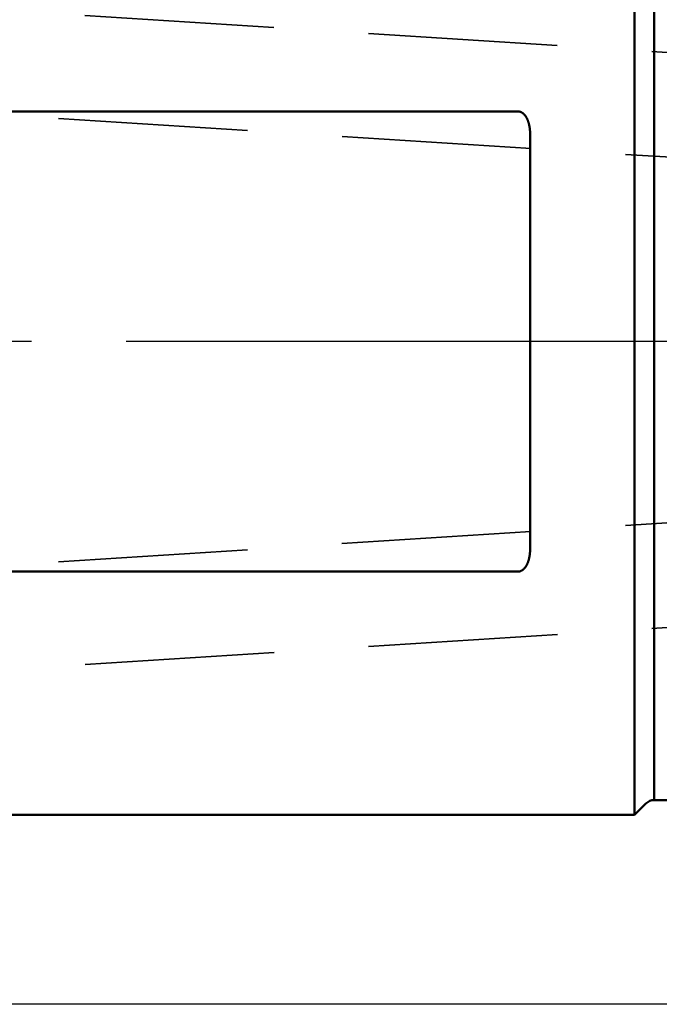
# Model space of a CAD drawing. Units: millimetres. Extents: x -96 to 226, y -74 to 89.
# Drawn here: x -23 to -1, y -22 to 11 of the extents above; entities that cross this region are included whole.
import ezdxf

# ---------------------------------------------------------------- set-up
doc = ezdxf.new("R2010")
doc.units = ezdxf.units.MM
doc.linetypes.add('CENTER2', pattern=[28.575, 19.05, -3.175, 3.175, -3.175])
doc.linetypes.add('DASHED2', pattern=[9.525, 6.35, -3.175])
for name, color, linetype, lineweight in [('sk1', 4, 'Continuous', 50), ('sk2', 7, 'Continuous', 25), ('sk3', 1, 'DASHED2', 35), ('sk4', 2, 'CENTER2', 25)]:
    doc.layers.add(name, color=color, linetype=linetype, lineweight=lineweight)
doc.styles.add('simplex', font='txt.shx', dxfattribs={"height": 3.5})
doc.dimstyles.new('コピー - ISO-25', dxfattribs={"dimscale": 0, "dimtxt": 3.5, "dimasz": 3.5, "dimexe": 1.5, "dimexo": 0, "dimgap": 2.3, "dimtad": 1, "dimdec": 8, "dimdsep": 46, "dimtxsty": 'simplex', "dimcen": 0.09, "dimclrd": 256, "dimclre": 256, "dimclrt": 256, "dimadec": 0, "dimazin": 0, "dimtfac": 1, "dimtofl": 0, "dimtmove": 0, "dimatfit": 3, "dimfxl": 1, "dimtolj": 1, "dimlwd": -1, "dimlwe": -1, "dimarcsym": 0})

# ---------------------------------------------------------------- blocks, each defined once
blk = doc.blocks.new('*D178')
at = {"layer": 'Defpoints', "color": 0}
for p in [(195.934, 70), (-60.33, 14.847), (195.934, -5.319)]:
    blk.add_point(p, dxfattribs=at)
at = {"layer": 'sk2'}
for p, q in [((-60.33, 14.847), (-60.33, 71.5)), ((195.934, -5.319), (195.934, 71.5)), ((-56.83, 70), (192.434, 70))]:
    blk.add_line(p, q, dxfattribs=at)
for points in [[(-56.83, 70.583), (-56.83, 69.417), (-60.33, 70)], [(192.434, 69.417), (192.434, 70.583), (195.934, 70)]]:
    blk.add_solid(points, dxfattribs=at)
at = {"layer": 'sk2', "insert": (67.802, 74.05), "char_height": 3.5, "attachment_point": 5, "line_spacing_factor": 1.071429, "style": 'simplex'}
blk.add_mtext('\\A1;256.26 [10.089"]', dxfattribs=at)
blk = doc.blocks.new('*D2011')
at = {"layer": 'Defpoints', "color": 0}
for p in [(0.5, 22.225), (-86.64, -22.225), (0.5, -22.225)]:
    blk.add_point(p, dxfattribs=at)
at = {"layer": 'sk2'}
for p, q in [((0.5, 22.225), (-88.14, 22.225)), ((-86.64, 18.725), (-86.64, -18.725)), ((0.5, -22.225), (-88.14, -22.225))]:
    blk.add_line(p, q, dxfattribs=at)
for points in [[(-86.057, 18.725), (-87.224, 18.725), (-86.64, 22.225)], [(-87.224, -18.725), (-86.057, -18.725), (-86.64, -22.225)]]:
    blk.add_solid(points, dxfattribs=at)
at = {"layer": 'sk2', "insert": (-90.69, -0.991), "char_height": 3.5, "attachment_point": 5, "rotation": 90, "style": 'simplex'}
blk.add_mtext('\\A1;%%c44.45 [%%c1.750"]', dxfattribs=at)

msp = doc.modelspace()

# ---------------------------------------------------------------- linework, layer by layer
at = {"layer": 'sk1'}
for p, q in [((-2, 15.8750005), (-2, -15.8749995)), ((-1.334315, 15.3750005), (-1.334315, -15.3749995)), ((-5.9, 7.7136245), (-58.549615, 7.7136245)), ((-5.5, 6.9455025), (-5.5, -6.9455015)), ((-58.549615, -7.7136235), (-5.9, -7.7136235)), ((-2, -15.8749995), (-1.617157, -15.4921565)), ((-1.334315, -15.3749995), (0, -15.3749995)), ((-58.549615, -15.8749995), (-2, -15.8749995))]:
    msp.add_line(p, q, dxfattribs=at)
msp.add_arc((-1.334315, -15.7749995), 0.4, 90, 135, dxfattribs=at)
for points, knots in [([(-5.5, 6.94550264), (-5.49999982, 6.95074245), (-5.50004862, 6.96122222), (-5.50026876, 6.97694084), (-5.50063805, 6.99265732), (-5.50115804, 7.00837024), (-5.50183044, 7.02407785), (-5.50265691, 7.03977838), (-5.50363916, 7.05547009), (-5.50477876, 7.07115119), (-5.50607806, 7.08681977), (-5.50753983, 7.10247384), (-5.50916673, 7.11811137), (-5.51096145, 7.13373034), (-5.51292668, 7.14932872), (-5.51506514, 7.16490448), (-5.51737938, 7.18045551), (-5.51987247, 7.19597934), (-5.52254873, 7.21147295), (-5.52541224, 7.2269332), (-5.52846715, 7.24235688), (-5.53171757, 7.25774079), (-5.53516765, 7.27308176), (-5.53882149, 7.28837647), (-5.54268303, 7.30362115), (-5.5467584, 7.31881078), (-5.55105368, 7.33393977), (-5.55557488, 7.34900242), (-5.56032804, 7.36399301), (-5.56531916, 7.37890587), (-5.57055437, 7.39373518), (-5.57603904, 7.40847493), (-5.58178166, 7.42311707), (-5.58779231, 7.43765199), (-5.59408048, 7.45206995), (-5.6006558, 7.46636113), (-5.60752785, 7.48051574), (-5.61470633, 7.49452389), (-5.62219978, 7.50837482), (-5.63001697, 7.52205351), (-5.63817127, 7.53553769), (-5.64667383, 7.54880304), (-5.65553593, 7.56182492), (-5.66476881, 7.57457866), (-5.67438366, 7.58703966), (-5.68439175, 7.59918276), (-5.69480146, 7.61098168), (-5.70562621, 7.62240059), (-5.71687885, 7.63339866), (-5.72857015, 7.64393368), (-5.74070605, 7.65395986), (-5.75328903, 7.66342414), (-5.76631716, 7.67226861), (-5.77978599, 7.68043331), (-5.7936834, 7.68785538), (-5.80798699, 7.69447216), (-5.82266875, 7.70021663), (-5.83769688, 7.70501904), (-5.85302238, 7.7088107), (-5.8685695, 7.71156279), (-5.88425239, 7.71324575), (-5.89475569, 7.71362027), (-5.9, 7.71362481)], [0, 0, 0, 0, 0.01571941518, 0.0314391283, 0.04715980588, 0.06288116335, 0.07860296557, 0.09432502801, 0.11004721782, 0.12576944634, 0.14149157528, 0.15721347228, 0.17293509235, 0.18865648157, 0.20437777922, 0.22009921997, 0.23582113161, 0.25154361706, 0.26726636672, 0.28298918037, 0.29871202555, 0.31443504277, 0.33015855072, 0.34588305139, 0.36160892911, 0.37733548673, 0.39306197433, 0.40878796056, 0.42451334584, 0.44023837543, 0.45596365265, 0.47169003715, 0.4874173691, 0.50314510329, 0.51887336473, 0.53460300432, 0.55033563425, 0.56607366291, 0.58182028969, 0.59757562447, 0.61333368044, 0.62908929468, 0.64483907167, 0.66058152232, 0.67631720615, 0.69204887422, 0.70778059485, 0.72351149118, 0.73924089612, 0.75497238235, 0.77071073083, 0.78645093953, 0.80218987404, 0.81793104811, 0.83367974363, 0.84943082103, 0.86518354996, 0.88094625987, 0.8967274227, 0.91251060364, 0.92827641689, 0.94400936681, 0.94400936681, 0.94400936681, 0.94400936681]), ([(-5.9, -7.71362381), (-5.89475569, -7.71361927), (-5.88425239, -7.71324475), (-5.8685695, -7.71156179), (-5.85302238, -7.7088097), (-5.83769688, -7.70501804), (-5.82266875, -7.70021563), (-5.80798699, -7.69447116), (-5.7936834, -7.68785438), (-5.77978599, -7.68043231), (-5.76631716, -7.67226761), (-5.75328903, -7.66342314), (-5.74070605, -7.65395886), (-5.72857015, -7.64393268), (-5.71687885, -7.63339766), (-5.70562621, -7.62239959), (-5.69480146, -7.61098068), (-5.68439175, -7.59918176), (-5.67438366, -7.58703866), (-5.66476881, -7.57457766), (-5.65553593, -7.56182392), (-5.64667383, -7.54880204), (-5.63817127, -7.53553669), (-5.63001697, -7.52205251), (-5.62219978, -7.50837382), (-5.61470633, -7.49452289), (-5.60752785, -7.48051473), (-5.6006558, -7.46636013), (-5.59408048, -7.45206895), (-5.58779231, -7.43765099), (-5.58178166, -7.42311607), (-5.57603904, -7.40847393), (-5.57055437, -7.39373418), (-5.56531916, -7.37890487), (-5.56032804, -7.36399201), (-5.55557488, -7.34900142), (-5.55105368, -7.33393877), (-5.5467584, -7.31880978), (-5.54268303, -7.30362015), (-5.53882149, -7.28837547), (-5.53516765, -7.27308076), (-5.53171757, -7.25773979), (-5.52846715, -7.24235588), (-5.52541224, -7.2269322), (-5.52254873, -7.21147195), (-5.51987247, -7.19597834), (-5.51737938, -7.18045451), (-5.51506514, -7.16490348), (-5.51292668, -7.14932772), (-5.51096145, -7.13372934), (-5.50916673, -7.11811037), (-5.50753983, -7.10247284), (-5.50607806, -7.08681877), (-5.50477876, -7.07115019), (-5.50363916, -7.05546909), (-5.50265691, -7.03977738), (-5.50183044, -7.02407685), (-5.50115804, -7.00836924), (-5.50063805, -6.99265632), (-5.50026876, -6.97693984), (-5.50004862, -6.96122122), (-5.49999982, -6.95074145), (-5.5, -6.94550164)], [0, 0, 0, 0, 0.0157329499, 0.03149876314, 0.04728194407, 0.06306310691, 0.07882581682, 0.09457854574, 0.11032962314, 0.12607831867, 0.14181949275, 0.15755842726, 0.17329863599, 0.18903698448, 0.20476847072, 0.22049787567, 0.236228772, 0.25196049263, 0.2676921607, 0.28342784452, 0.29917029518, 0.31492007217, 0.3306756864, 0.34643374237, 0.36218907714, 0.37793570392, 0.39367373258, 0.40940636251, 0.42513600209, 0.44086426354, 0.45659199772, 0.47231932967, 0.48804571418, 0.50377099139, 0.51949602098, 0.53522140625, 0.55094739249, 0.56667388008, 0.5824004377, 0.59812631541, 0.61385081607, 0.62957432401, 0.64529734123, 0.6610201864, 0.67674300005, 0.69246574972, 0.70818823516, 0.7239101468, 0.73963158755, 0.7553528852, 0.77107427442, 0.78679589449, 0.80251779149, 0.81823992042, 0.83396214894, 0.84968433876, 0.86540640119, 0.88112820341, 0.89684956088, 0.91257023847, 0.92828995159, 0.94400936678, 0.94400936678, 0.94400936678, 0.94400936678])]:
    msp.add_open_spline(points, degree=3, knots=knots, dxfattribs=at)
at = {"layer": 'sk3'}
for p, q in [((-39.443278, 12.1405205), (0, 9.63688141)), ((-40.325678, 8.6894865), (0, 6.12983802)), ((-40.327735, -8.5981765), (0, -6.02483182)), ((-39.437631, -12.0484975), (0, -9.53195114))]:
    msp.add_line(p, q, dxfattribs=at)
at = {"layer": 'sk4'}
msp.add_line((0, 0.0000005), (-64.817739, 0.0000005), dxfattribs=at)

# ---------------------------------------------------------------- dimensions: what is measured, and where the dimension line sits
at = {"layer": 'sk2'}
dim = msp.add_linear_dim(base=(195.934001, 70.0000005), p1=(-60.33, 14.8470955), p2=(195.934001, -5.3189385), dimstyle='コピー - ISO-25', override={"dimscale": 1, "dimdec": 2}, dxfattribs=at)
dim.commit()
dim.dimension.update_dxf_attribs({"geometry": '*D178', "text_midpoint": (67.8020005, 74.0500005)})
dim = msp.add_linear_dim(base=(-86.64028811, -22.2249995), p1=(0.5, 22.2250005), p2=(0.5, -22.2249995), angle=90, text='%%c<>', dimstyle='コピー - ISO-25', override={"dimscale": 1, "dimdec": 7}, dxfattribs=at)
dim.commit()
dim.dimension.update_dxf_attribs({"geometry": '*D2011', "text_midpoint": (-86.64028811, -0.99125205), "dimtype": 160})

doc.saveas('drawing.dxf')
